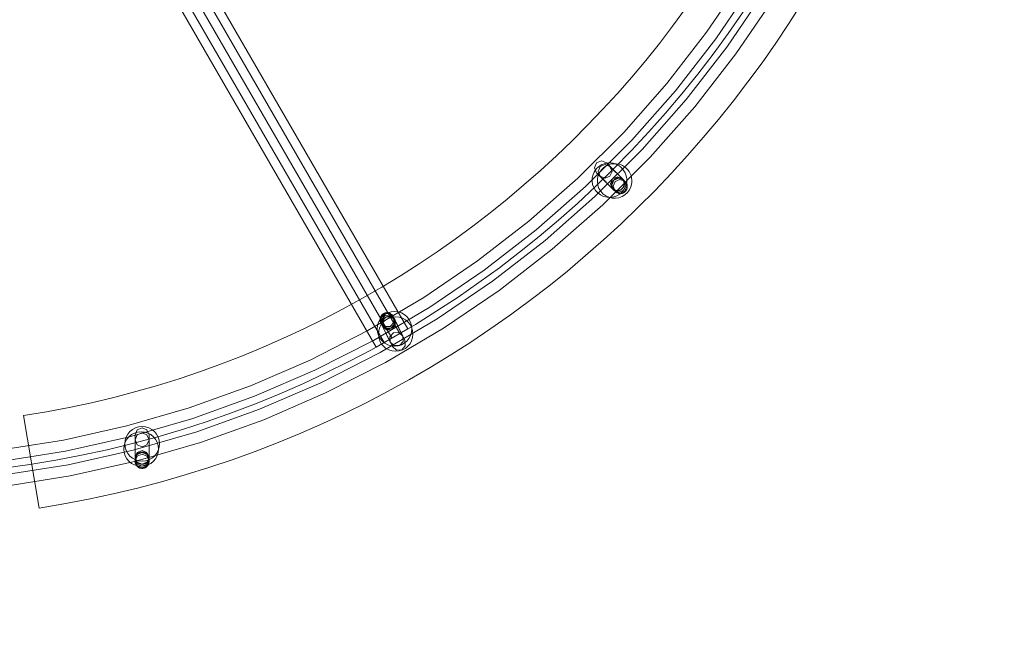
# Model space of a CAD drawing. Units: millimetres. Extents: x 809206 to 827482, y 29628 to 39436.
# Drawn here: x 823686 to 824823, y 33344 to 34076 of the extents above; entities that cross this region are included whole.
import ezdxf

# ---------------------------------------------------------------- set-up
doc = ezdxf.new("R2010")
doc.units = ezdxf.units.MM
doc.header["$MEASUREMENT"] = 0
for name, pattern in [('Krawędzie ukryte', [170, 120, -50]), ('Przerywana', [240, 120, -120]), ('Wipeout_Contour', [1000, 0, -1000])]:
    doc.linetypes.add(name, pattern=pattern)
doc.layers.add('strefa', color=7, linetype='Continuous')
for name, color, linetype, lineweight in [('strefa_Nr_pióra__30', 30, 'Continuous', 18), ('strefa_Nr_pióra__7', 7, 'Continuous', 18), ('zestaw_Nr_pióra__7', 7, 'Continuous', 18)]:
    doc.layers.add(name, color=color, linetype=linetype, lineweight=lineweight)
doc.styles.add('GENERATED_STYLE_1', font='txt')
doc.dimstyles.new('GENERATED_STYLE__1', dxfattribs={"dimtxt": 150, "dimasz": 114, "dimexe": 0.18, "dimexo": 300, "dimgap": 0.09, "dimtad": 1, "dimtih": 1, "dimtoh": 1, "dimdec": 0, "dimlfac": 0.1, "dimzin": 0, "dimdsep": 46, "dimtxsty": 'GENERATED_STYLE_1', "dimblk": 'ARROWHEAD_6', "dimblk1": 'ARROWHEAD_6', "dimblk2": 'ARROWHEAD_6', "dimcen": 0.09, "dimclrd": 7, "dimclre": 7, "dimclrt": 7, "dimazin": 0, "dimtfac": 1, "dimtdec": 4, "dimtmove": 0, "dimatfit": 3, "dimfxl": 0, "dimtolj": 1, "dimtzin": 0, "dimarcsym": 0})
doc.dimstyles.new('GENERATED_STYLE__2', dxfattribs={"dimtxt": 150, "dimasz": 114, "dimexe": 0.18, "dimexo": 300, "dimgap": 0.09, "dimtad": 1, "dimdec": 0, "dimlfac": 0.1, "dimzin": 0, "dimdsep": 46, "dimtxsty": 'GENERATED_STYLE_1', "dimblk": 'ARROWHEAD_6', "dimblk1": 'ARROWHEAD_6', "dimblk2": 'ARROWHEAD_6', "dimcen": 0.09, "dimclrd": 7, "dimclre": 7, "dimclrt": 7, "dimazin": 0, "dimtfac": 1, "dimtdec": 4, "dimtmove": 0, "dimatfit": 3, "dimfxl": 0, "dimtolj": 1, "dimtzin": 0, "dimarcsym": 0})

# ---------------------------------------------------------------- blocks, each defined once
blk = doc.blocks.new('*D1')
at = {"layer": 'strefa_Nr_pióra__7', "linetype": 'Continuous'}
for p, q in [((809296.2, 29627.7), (809296.2, 34490.7)), ((826867, 29627.7), (826867, 34493.6)), ((809356.2, 29800.2), (809236.2, 29680.2)), ((826807, 29680.2), (826927, 29800.2)), ((809206.2, 29740.2), (809296.2, 29740.2)), ((809296.2, 29740.2), (826867, 29740.2)), ((826867, 29740.2), (826957, 29740.2))]:
    blk.add_line(p, q, dxfattribs=at)
at = {"color": 254, "linetype": 'Wipeout_Contour', "lineweight": 0, "ltscale": 3274503.277542998}
blk.add_wipeout([(817812.1, 29757.2), (818351.1, 29757.2), (818351.1, 29933.3), (817812.1, 29933.3)], dxfattribs=at).dxf.layer = 'strefa'
at = {"layer": 'strefa_Nr_pióra__7', "insert": (817825.1, 29770.2), "char_height": 150, "attachment_point": 7, "style": 'GENERATED_STYLE_1'}
blk.add_mtext('\\A1;{\\fArial|b0|i0|c238|p38;1\xa0757}', dxfattribs=at)
blk = doc.blocks.new('ARROWHEAD_6')
at = {"color": 0, "linetype": 'Continuous', "lineweight": 0}
for p, q in [((-0.5, -0.5), (0.5, 0.5)), ((0, 0), (-1, 0))]:
    blk.add_line(p, q, dxfattribs=at)
blk = doc.blocks.new('*D3')
at = {"layer": 'strefa_Nr_pióra__7', "linetype": 'Continuous'}
for p, q in [((827369.3, 39345.9), (827369.3, 39435.9)), ((827429.3, 39285.9), (827309.3, 39405.9)), ((827481.8, 39345.9), (816991.6, 39345.9)), ((827369.3, 30411.3), (827369.3, 39345.9)), ((827309.3, 30471.3), (827429.3, 30351.3)), ((827481.8, 30411.3), (822371.1, 30411.3)), ((827369.3, 30321.3), (827369.3, 30411.3))]:
    blk.add_line(p, q, dxfattribs=at)
at = {"color": 254, "linetype": 'Wipeout_Contour', "lineweight": 0, "ltscale": 3311997.029174528}
blk.add_wipeout([(827352.3, 34694.8), (827352.3, 35062.4), (827176.3, 35062.4), (827176.3, 34694.8)], dxfattribs=at).dxf.layer = 'strefa'
at = {"layer": 'strefa_Nr_pióra__7', "insert": (827339.3, 34707.9), "char_height": 150, "attachment_point": 7, "rotation": 90, "style": 'GENERATED_STYLE_1'}
blk.add_mtext('\\A1;{\\fArial|b0|i0|c238|p38;893}', dxfattribs=at)

msp = doc.modelspace()

# ---------------------------------------------------------------- linework, layer by layer
at = {"layer": 'strefa_Nr_pióra__30', "linetype": 'Krawędzie ukryte', "flags": 128}
msp.add_lwpolyline([(811441.3, 36877.6, 1.015343), (811415.5, 32677.6, 0.128201), (811969.2, 32172.7, 0.223019), (813584.6, 31414.4), (815845.5, 31414.4, 0.286262), (817522.6, 30411.3), (822744.2, 30411.3, 0.348706), (824151.2, 31505.2), (824236.4, 31505.2, 0.81947), (824139.2, 38043.5, 0.304431), (822744.2, 39028), (821828.5, 39028, 0.263307), (820500.7, 38144.5), (818242.8, 38144.5, 0.074434), (817877.6, 38581.7, 0.352439), (816895.4, 39346.9), (816401.9, 39344.5, 0.350828), (815426.4, 38581.7, 0.099579), (815059.5, 38114.1), (813585.5, 38114.1, 0.225302), (811958.4, 37341.7, 0.118967)], format="xyb", close=True, dxfattribs=at)
at = {"layer": 'zestaw_Nr_pióra__7', "linetype": 'Continuous'}
for p, q in [((823720, 34414.1), (824124.8, 33713)), ((824133.9, 33718.2), (823729.1, 34419.4)), ((823701.8, 34403.6), (824106.6, 33702.5)), ((823710.9, 34408.9), (824115.7, 33707.7)), ((823692.7, 34398.4), (824097.5, 33697.2)), ((824479.1, 34061), (824521.3, 34123.1)), ((824479.1, 34061), (824521.3, 34123.1)), ((824489.6, 34053.4), (824532.2, 34116.1)), ((824489.6, 34053.4), (824532.2, 34116.1)), ((824489.6, 34053.4), (824532.2, 34116.1)), ((824489.6, 34053.4), (824532.2, 34116.1)), ((824489.6, 34053.4), (824532.2, 34116.1)), ((824502.5, 34044), (824545.7, 34107.6)), ((824502.5, 34044), (824545.7, 34107.6)), ((824502.5, 34044), (824545.7, 34107.6)), ((824502.5, 34044), (824545.7, 34107.6)), ((824502.5, 34044), (824545.7, 34107.6)), ((824513, 34036.3), (824556.7, 34100.6)), ((824513, 34036.3), (824556.7, 34100.6)), ((824433.1, 34001.7), (824479.1, 34061)), ((824433.1, 34001.7), (824479.1, 34061)), ((824443.1, 33993.4), (824489.6, 34053.4)), ((824443.1, 33993.4), (824489.6, 34053.4)), ((824443.1, 33993.4), (824489.6, 34053.4)), ((824443.1, 33993.4), (824489.6, 34053.4)), ((824443.1, 33993.4), (824489.6, 34053.4)), ((824455.4, 33983.2), (824502.5, 34044)), ((824455.4, 33983.2), (824502.5, 34044)), ((824455.4, 33983.2), (824502.5, 34044)), ((824455.4, 33983.2), (824502.5, 34044)), ((824455.4, 33983.2), (824502.5, 34044)), ((824465.4, 33974.9), (824513, 34036.3)), ((824465.4, 33974.9), (824513, 34036.3)), ((824383.4, 33945.4), (824433.1, 34001.7)), ((824383.4, 33945.4), (824433.1, 34001.7)), ((824392.9, 33936.5), (824443.1, 33993.4)), ((824392.9, 33936.5), (824443.1, 33993.4)), ((824392.9, 33936.5), (824443.1, 33993.4)), ((824392.9, 33936.5), (824443.1, 33993.4)), ((824392.9, 33936.5), (824443.1, 33993.4)), ((824404.6, 33925.5), (824455.4, 33983.2)), ((824404.6, 33925.5), (824455.4, 33983.2)), ((824404.6, 33925.5), (824455.4, 33983.2)), ((824404.6, 33925.5), (824455.4, 33983.2)), ((824404.6, 33925.5), (824455.4, 33983.2)), ((824414, 33916.6), (824465.4, 33974.9)), ((824414, 33916.6), (824465.4, 33974.9)), ((824330.3, 33892.3), (824383.4, 33945.4)), ((824330.3, 33892.3), (824383.4, 33945.4)), ((824339.2, 33882.8), (824392.9, 33936.5)), ((824339.2, 33882.8), (824392.9, 33936.5)), ((824339.2, 33882.8), (824392.9, 33936.5)), ((824339.2, 33882.8), (824392.9, 33936.5)), ((824339.2, 33882.8), (824392.9, 33936.5)), ((824350.2, 33871.2), (824404.6, 33925.5)), ((824350.2, 33871.2), (824404.6, 33925.5)), ((824350.2, 33871.2), (824404.6, 33925.5)), ((824350.2, 33871.2), (824404.6, 33925.5)), ((824350.2, 33871.2), (824404.6, 33925.5)), ((824357.7, 33912.4), (824352.1, 33910)), ((824363.4, 33910), (824357.7, 33912.4)), ((824359.1, 33861.7), (824414, 33916.6)), ((824359.1, 33861.7), (824414, 33916.6)), ((824352.1, 33910), (824349.7, 33904.4)), ((824349.7, 33904.4), (824352.1, 33898.7)), ((824372.1, 33878.7), (824352.1, 33898.7)), ((824383.4, 33890), (824363.4, 33910)), ((824274, 33842.7), (824330.3, 33892.3)), ((824274, 33842.7), (824330.3, 33892.3)), ((824372.1, 33890), (824369.7, 33884.4)), ((824377.7, 33892.4), (824372.1, 33890)), ((824383.4, 33890), (824377.7, 33892.4)), ((824385.7, 33884.4), (824383.4, 33890)), ((824282.3, 33832.6), (824339.2, 33882.8)), ((824282.3, 33832.6), (824339.2, 33882.8)), ((824282.3, 33832.6), (824339.2, 33882.8)), ((824282.3, 33832.6), (824339.2, 33882.8)), ((824282.3, 33832.6), (824339.2, 33882.8)), ((824369.7, 33884.4), (824372.1, 33878.7)), ((824372.1, 33878.7), (824377.7, 33876.4)), ((824377.7, 33876.4), (824383.4, 33878.7)), ((824383.4, 33878.7), (824385.7, 33884.4)), ((824292.5, 33820.3), (824350.2, 33871.2)), ((824292.5, 33820.3), (824350.2, 33871.2)), ((824292.5, 33820.3), (824350.2, 33871.2)), ((824292.5, 33820.3), (824350.2, 33871.2)), ((824292.5, 33820.3), (824350.2, 33871.2)), ((824300.8, 33810.3), (824359.1, 33861.7)), ((824300.8, 33810.3), (824359.1, 33861.7)), ((824214.7, 33796.7), (824274, 33842.7)), ((824214.7, 33796.7), (824274, 33842.7)), ((824222.3, 33786.1), (824282.3, 33832.6)), ((824222.3, 33786.1), (824282.3, 33832.6)), ((824222.3, 33786.1), (824282.3, 33832.6)), ((824222.3, 33786.1), (824282.3, 33832.6)), ((824222.3, 33786.1), (824282.3, 33832.6)), ((824231.7, 33773.2), (824292.5, 33820.3)), ((824231.7, 33773.2), (824292.5, 33820.3)), ((824231.7, 33773.2), (824292.5, 33820.3)), ((824231.7, 33773.2), (824292.5, 33820.3)), ((824231.7, 33773.2), (824292.5, 33820.3)), ((824239.4, 33762.7), (824300.8, 33810.3)), ((824239.4, 33762.7), (824300.8, 33810.3)), ((824152.6, 33754.5), (824214.7, 33796.7)), ((824152.6, 33754.5), (824214.7, 33796.7)), ((824159.6, 33743.5), (824222.3, 33786.1)), ((824159.6, 33743.5), (824222.3, 33786.1)), ((824159.6, 33743.5), (824222.3, 33786.1)), ((824159.6, 33743.5), (824222.3, 33786.1)), ((824159.6, 33743.5), (824222.3, 33786.1)), ((824168.1, 33730), (824231.7, 33773.2)), ((824168.1, 33730), (824231.7, 33773.2)), ((824168.1, 33730), (824231.7, 33773.2)), ((824168.1, 33730), (824231.7, 33773.2)), ((824168.1, 33730), (824231.7, 33773.2)), ((824175.1, 33719), (824239.4, 33762.7)), ((824175.1, 33719), (824239.4, 33762.7)), ((824088, 33716.2), (824152.6, 33754.5)), ((824088, 33716.2), (824152.6, 33754.5)), ((824094.3, 33704.8), (824159.6, 33743.5)), ((824094.3, 33704.8), (824159.6, 33743.5)), ((824094.3, 33704.8), (824159.6, 33743.5)), ((824094.3, 33704.8), (824159.6, 33743.5)), ((824094.3, 33704.8), (824159.6, 33743.5)), ((824102, 33690.8), (824168.1, 33730)), ((824102, 33690.8), (824168.1, 33730)), ((824102, 33690.8), (824168.1, 33730)), ((824102, 33690.8), (824168.1, 33730)), ((824102, 33690.8), (824168.1, 33730)), ((824107.7, 33733.7), (824103.6, 33729.1)), ((824103.6, 33729.1), (824104, 33723)), ((824113.8, 33734.1), (824107.7, 33733.7)), ((824118.4, 33730), (824113.8, 33734.1)), ((824118.4, 33730), (824130.7, 33704.7)), ((824118.7, 33723.9), (824118.4, 33730)), ((824097.5, 33697.2), (824133.9, 33718.2)), ((824104, 33723), (824116.3, 33697.7)), ((824104, 33723), (824108.6, 33719)), ((824108.2, 33679.4), (824175.1, 33719)), ((824108.2, 33679.4), (824175.1, 33719)), ((824108.6, 33719), (824114.7, 33719.3)), ((824114.7, 33719.3), (824118.7, 33723.9)), ((824021.1, 33682.2), (824088, 33716.2)), ((824021.1, 33682.2), (824088, 33716.2)), ((824026.6, 33670.4), (824094.3, 33704.8)), ((824026.6, 33670.4), (824094.3, 33704.8)), ((824026.6, 33670.4), (824094.3, 33704.8)), ((824026.6, 33670.4), (824094.3, 33704.8)), ((824026.6, 33670.4), (824094.3, 33704.8)), ((824116.3, 33697.7), (824120.9, 33693.6)), ((824127, 33694), (824131.1, 33698.6)), ((824131.1, 33698.6), (824130.7, 33704.7)), ((824033.4, 33655.9), (824102, 33690.8)), ((824033.4, 33655.9), (824102, 33690.8)), ((824033.4, 33655.9), (824102, 33690.8)), ((824033.4, 33655.9), (824102, 33690.8)), ((824033.4, 33655.9), (824102, 33690.8)), ((824120.9, 33693.6), (824127, 33694)), ((823952.2, 33652.3), (824021.1, 33682.2)), ((823952.2, 33652.3), (824021.1, 33682.2)), ((824039, 33644.2), (824108.2, 33679.4)), ((824039, 33644.2), (824108.2, 33679.4)), ((823957, 33640.3), (824026.6, 33670.4)), ((823957, 33640.3), (824026.6, 33670.4)), ((823957, 33640.3), (824026.6, 33670.4)), ((823957, 33640.3), (824026.6, 33670.4)), ((823957, 33640.3), (824026.6, 33670.4)), ((823881.6, 33626.9), (823952.2, 33652.3)), ((823881.6, 33626.9), (823952.2, 33652.3)), ((823962.9, 33625.4), (824033.4, 33655.9)), ((823962.9, 33625.4), (824033.4, 33655.9)), ((823962.9, 33625.4), (824033.4, 33655.9)), ((823962.9, 33625.4), (824033.4, 33655.9)), ((823962.9, 33625.4), (824033.4, 33655.9)), ((823885.6, 33614.6), (823957, 33640.3)), ((823885.6, 33614.6), (823957, 33640.3)), ((823885.6, 33614.6), (823957, 33640.3)), ((823885.6, 33614.6), (823957, 33640.3)), ((823885.6, 33614.6), (823957, 33640.3)), ((823967.7, 33613.3), (824039, 33644.2)), ((823967.7, 33613.3), (824039, 33644.2)), ((823809.5, 33606), (823881.6, 33626.9)), ((823809.5, 33606), (823881.6, 33626.9)), ((823812.7, 33593.4), (823885.6, 33614.6)), ((823812.7, 33593.4), (823885.6, 33614.6)), ((823812.7, 33593.4), (823885.6, 33614.6)), ((823812.7, 33593.4), (823885.6, 33614.6)), ((823812.7, 33593.4), (823885.6, 33614.6)), ((823890.5, 33599.3), (823962.9, 33625.4)), ((823890.5, 33599.3), (823962.9, 33625.4)), ((823890.5, 33599.3), (823962.9, 33625.4)), ((823890.5, 33599.3), (823962.9, 33625.4)), ((823890.5, 33599.3), (823962.9, 33625.4)), ((823736.2, 33589.6), (823809.5, 33606)), ((823736.2, 33589.6), (823809.5, 33606)), ((823827.2, 33603.8), (823821.5, 33601.5)), ((823832.8, 33601.5), (823827.2, 33603.8)), ((823894.5, 33587), (823967.7, 33613.3)), ((823894.5, 33587), (823967.7, 33613.3)), ((823738.6, 33576.8), (823812.7, 33593.4)), ((823738.6, 33576.8), (823812.7, 33593.4)), ((823738.6, 33576.8), (823812.7, 33593.4)), ((823738.6, 33576.8), (823812.7, 33593.4)), ((823738.6, 33576.8), (823812.7, 33593.4)), ((823816.7, 33577.9), (823890.5, 33599.3)), ((823816.7, 33577.9), (823890.5, 33599.3)), ((823816.7, 33577.9), (823890.5, 33599.3)), ((823816.7, 33577.9), (823890.5, 33599.3)), ((823816.7, 33577.9), (823890.5, 33599.3)), ((823821.5, 33601.5), (823819.2, 33595.8)), ((823819.2, 33567.5), (823819.2, 33595.8)), ((823835.2, 33595.8), (823832.8, 33601.5)), ((823835.2, 33567.5), (823835.2, 33595.8)), ((823662.1, 33577.9), (823736.2, 33589.6)), ((823662.1, 33577.9), (823736.2, 33589.6)), ((823819.9, 33565.3), (823894.5, 33587)), ((823819.9, 33565.3), (823894.5, 33587)), ((823663.7, 33565), (823738.6, 33576.8)), ((823663.7, 33565), (823738.6, 33576.8)), ((823663.7, 33565), (823738.6, 33576.8)), ((823663.7, 33565), (823738.6, 33576.8)), ((823663.7, 33565), (823738.6, 33576.8)), ((823741.6, 33561.1), (823816.7, 33577.9)), ((823741.6, 33561.1), (823816.7, 33577.9)), ((823741.6, 33561.1), (823816.7, 33577.9)), ((823741.6, 33561.1), (823816.7, 33577.9)), ((823741.6, 33561.1), (823816.7, 33577.9)), ((823821.5, 33573.2), (823819.2, 33567.5)), ((823827.2, 33575.5), (823821.5, 33573.2)), ((823832.8, 33573.2), (823827.2, 33575.5)), ((823835.2, 33567.5), (823832.8, 33573.2)), ((823665.7, 33549.1), (823741.6, 33561.1)), ((823665.7, 33549.1), (823741.6, 33561.1)), ((823665.7, 33549.1), (823741.6, 33561.1)), ((823665.7, 33549.1), (823741.6, 33561.1)), ((823665.7, 33549.1), (823741.6, 33561.1)), ((823744.1, 33548.3), (823819.9, 33565.3)), ((823744.1, 33548.3), (823819.9, 33565.3)), ((823819.2, 33567.5), (823821.5, 33561.9)), ((823821.5, 33561.9), (823827.2, 33559.5)), ((823827.2, 33559.5), (823832.8, 33561.9)), ((823832.8, 33561.9), (823835.2, 33567.5)), ((823667.3, 33536.2), (823744.1, 33548.3)), ((823667.3, 33536.2), (823744.1, 33548.3))]:
    msp.add_line(p, q, dxfattribs=at)
at = {"layer": 'zestaw_Nr_pióra__7', "linetype": 'Przerywana'}
for p, q in [((824356.2, 33905.9), (824353.9, 33900.3)), ((824353.9, 33900.3), (824356.2, 33894.6)), ((824361.9, 33908.3), (824356.2, 33905.9)), ((824367.5, 33905.9), (824361.9, 33908.3)), ((824381.9, 33891.6), (824367.5, 33905.9)), ((824369.9, 33900.3), (824367.5, 33905.9)), ((824367.5, 33894.6), (824369.9, 33900.3)), ((824370.6, 33880.2), (824356.2, 33894.6)), ((824356.2, 33894.6), (824361.9, 33892.3)), ((824361.9, 33892.3), (824367.5, 33894.6)), ((824370.6, 33891.6), (824368.2, 33885.9)), ((824376.2, 33893.9), (824370.6, 33891.6)), ((824373.4, 33888.7), (824371.1, 33883)), ((824379.1, 33891), (824373.4, 33888.7)), ((824381.9, 33891.6), (824376.2, 33893.9)), ((824384.8, 33888.7), (824379.1, 33891)), ((824384.2, 33885.9), (824381.9, 33891.6)), ((824383.4, 33890), (824384.8, 33888.7)), ((824387.1, 33883), (824384.8, 33888.7)), ((824368.2, 33885.9), (824370.6, 33880.2)), ((824370.6, 33880.2), (824376.2, 33877.9)), ((824371.1, 33883), (824373.4, 33877.4)), ((824372.1, 33878.7), (824373.4, 33877.4)), ((824373.4, 33877.4), (824379.1, 33875)), ((824376.2, 33877.9), (824381.9, 33880.2)), ((824379.1, 33875), (824384.8, 33877.4)), ((824381.9, 33880.2), (824384.2, 33885.9)), ((824384.8, 33877.4), (824387.1, 33883)), ((824106.8, 33735.5), (824102.7, 33730.9)), ((824102.7, 33730.9), (824103.1, 33724.8)), ((824108.6, 33731.9), (824104.5, 33727.3)), ((824112.9, 33735.9), (824106.8, 33735.5)), ((824114.7, 33732.2), (824108.6, 33731.9)), ((824117.5, 33731.8), (824112.9, 33735.9)), ((824119.3, 33728.2), (824114.7, 33732.2)), ((824118.4, 33730), (824117.5, 33731.8)), ((824117.9, 33725.7), (824117.5, 33731.8)), ((824119.6, 33722.1), (824119.3, 33728.2)), ((824119.3, 33728.2), (824128.2, 33709.9)), ((824104, 33723), (824103.1, 33724.8)), ((824103.1, 33724.8), (824107.7, 33720.8)), ((824104.5, 33727.3), (824104.9, 33721.2)), ((824104.9, 33721.2), (824109.5, 33717.1)), ((824104.9, 33721.2), (824113.8, 33702.9)), ((824107.7, 33720.8), (824113.8, 33721.1)), ((824109.5, 33717.1), (824115.6, 33717.5)), ((824113.8, 33721.1), (824117.9, 33725.7)), ((824115.6, 33717.5), (824119.6, 33722.1)), ((824117.5, 33713.6), (824113.4, 33709)), ((824113.4, 33709), (824113.8, 33702.9)), ((824123.6, 33714), (824117.5, 33713.6)), ((824128.2, 33709.9), (824123.6, 33714)), ((824128.5, 33703.8), (824128.2, 33709.9)), ((824113.8, 33702.9), (824118.4, 33698.9)), ((824118.4, 33698.9), (824124.5, 33699.2)), ((824124.5, 33699.2), (824128.5, 33703.8)), ((823821.5, 33595.7), (823819.2, 33590)), ((823827.2, 33598), (823821.5, 33595.7)), ((823832.8, 33595.7), (823827.2, 33598)), ((823835.2, 33590), (823832.8, 33595.7)), ((823819.2, 33569.7), (823819.2, 33590)), ((823819.2, 33590), (823821.5, 33584.3)), ((823821.5, 33584.3), (823827.2, 33582)), ((823827.2, 33582), (823832.8, 33584.3)), ((823832.8, 33584.3), (823835.2, 33590)), ((823835.2, 33569.7), (823835.2, 33590)), ((823821.5, 33575.3), (823819.2, 33569.7)), ((823821.5, 33571.3), (823819.2, 33565.6)), ((823819.2, 33569.7), (823821.5, 33564)), ((823827.2, 33577.7), (823821.5, 33575.3)), ((823827.2, 33573.6), (823821.5, 33571.3)), ((823832.8, 33575.3), (823827.2, 33577.7)), ((823832.8, 33571.3), (823827.2, 33573.6)), ((823835.2, 33569.7), (823832.8, 33575.3)), ((823835.2, 33565.6), (823832.8, 33571.3)), ((823832.8, 33564), (823835.2, 33569.7)), ((823819.2, 33567.5), (823819.2, 33565.6)), ((823819.2, 33565.6), (823821.5, 33560)), ((823821.5, 33564), (823827.2, 33561.7)), ((823821.5, 33560), (823827.2, 33557.6)), ((823827.2, 33561.7), (823832.8, 33564)), ((823827.2, 33557.6), (823832.8, 33560)), ((823832.8, 33560), (823835.2, 33565.6)), ((823835.2, 33567.5), (823835.2, 33565.6))]:
    msp.add_line(p, q, dxfattribs=at)
at = {"layer": 'zestaw_Nr_pióra__7', "linetype": 'Continuous', "flags": 128}
msp.add_lwpolyline([(824671.5, 34763.4, -0.369745), (823690.3, 33618), (823708.1, 33511.1, 0.369479), (824779.8, 34763.4)], format="xyb", close=True, dxfattribs=at)
for points in [[(824369.6, 33886.4), (824369.5, 33886), (824369.4, 33885.5), (824369.4, 33885), (824369.3, 33884.5), (824369.3, 33884.1), (824369.4, 33883.6), (824369.4, 33883.2), (824369.5, 33882.7), (824369.6, 33882.3), (824369.8, 33881.8), (824369.9, 33881.4), (824370.1, 33881), (824370.4, 33880.7), (824370.6, 33880.3), (824370.9, 33880), (824371.2, 33879.6), (824371.8, 33879.1), (824372.2, 33878.8), (824372.6, 33878.6), (824373, 33878.4), (824373.4, 33878.2), (824373.8, 33878.1), (824374.3, 33878), (824374.7, 33877.9), (824375.2, 33877.8), (824375.6, 33877.8), (824376.1, 33877.8), (824376.6, 33877.8), (824377, 33877.9), (824377.5, 33878), (824378, 33878.1), (824378.4, 33878.2), (824378.9, 33878.4), (824379.3, 33878.6), (824379.8, 33878.8), (824380.2, 33879.1), (824380.6, 33879.4), (824381, 33879.7), (824381.4, 33880), (824381.8, 33880.4), (824382.1, 33880.7), (824382.4, 33881.1), (824382.7, 33881.5), (824383, 33881.9), (824383.3, 33882.3), (824383.5, 33882.8), (824383.7, 33883.2), (824383.9, 33883.7), (824384, 33884.2), (824384.2, 33884.6), (824384.2, 33885.1), (824384.3, 33885.6), (824384.3, 33886), (824384.3, 33886.5), (824384.3, 33887), (824384.3, 33887.4), (824384.2, 33887.9), (824384.1, 33888.3), (824383.9, 33888.7), (824383.7, 33889.1), (824383.5, 33889.5), (824383.3, 33889.9), (824383.1, 33890.3), (824382.5, 33890.9), (824382.2, 33891.2), (824381.8, 33891.5), (824381.5, 33891.8), (824381.1, 33892), (824380.7, 33892.2), (824380.3, 33892.4), (824379.8, 33892.5), (824379.4, 33892.6), (824379, 33892.7), (824378.5, 33892.8), (824378, 33892.8), (824377.6, 33892.8), (824377.1, 33892.8), (824376.6, 33892.7), (824376.2, 33892.6), (824375.7, 33892.5), (824375.2, 33892.3), (824374.8, 33892.2), (824374.3, 33892), (824373.9, 33891.7), (824373.5, 33891.5), (824373, 33891.2), (824372.6, 33890.9), (824372.3, 33890.6), (824371.9, 33890.2), (824371.6, 33889.9), (824371.2, 33889.5), (824370.9, 33889.1), (824370.6, 33888.7), (824370.4, 33888.2), (824370.2, 33887.8), (824370, 33887.3), (824369.8, 33886.9)], [(824118.1, 33722), (824118.4, 33722.4), (824118.6, 33722.9), (824118.8, 33723.3), (824119, 33723.7), (824119.2, 33724.2), (824119.3, 33724.6), (824119.4, 33725), (824119.5, 33725.5), (824119.5, 33726), (824119.5, 33726.4), (824119.5, 33726.8), (824119.4, 33727.3), (824119.3, 33727.7), (824119.2, 33728.1), (824119.1, 33728.6), (824118.9, 33729), (824118.7, 33729.3), (824118.5, 33729.7), (824118.2, 33730.4), (824117.9, 33731), (824117.7, 33731.5), (824117.5, 33731.9), (824117.3, 33732.1), (824117.3, 33732.3), (824117.2, 33732.4), (824117, 33732.8), (824116.7, 33733.3), (824116.4, 33733.7), (824116.1, 33734.1), (824115.8, 33734.4), (824115.4, 33734.8), (824115, 33735.1), (824114.6, 33735.4), (824114.2, 33735.7), (824113.8, 33735.9), (824113.3, 33736.2), (824112.9, 33736.4), (824112.4, 33736.5), (824111.9, 33736.7), (824111.4, 33736.8), (824110.9, 33736.8), (824110.4, 33736.9), (824109.9, 33736.9), (824109.4, 33736.9), (824108.9, 33736.8), (824108.4, 33736.7), (824107.9, 33736.6), (824107.5, 33736.5), (824107, 33736.3), (824106.5, 33736.1), (824106.1, 33735.8), (824105.7, 33735.6), (824105.2, 33735.3), (824104.8, 33735), (824104.5, 33734.6), (824104.1, 33734.3), (824103.8, 33733.9), (824103.5, 33733.5), (824103.2, 33733.1), (824103, 33732.6), (824102.7, 33732.2), (824102.6, 33731.7), (824102.4, 33731.3), (824102.3, 33730.8), (824102.1, 33730.3), (824102.1, 33729.8), (824102, 33729.3), (824102, 33728.8), (824102.1, 33728.3), (824102.1, 33727.8), (824102.2, 33727.3), (824102.3, 33726.8), (824102.5, 33726.3), (824102.6, 33725.8), (824102.9, 33725.3), (824102.9, 33725.1), (824103.1, 33724.9), (824103.3, 33724.5), (824103.5, 33724), (824103.8, 33723.4), (824104.2, 33722.8), (824104.3, 33722.4), (824104.5, 33722), (824104.7, 33721.6), (824104.9, 33721.2), (824105.2, 33720.8), (824105.5, 33720.5), (824105.8, 33720.2), (824106.1, 33719.9), (824106.5, 33719.6), (824106.9, 33719.4), (824107.3, 33719.1), (824107.7, 33718.9), (824108.1, 33718.8), (824108.5, 33718.6), (824109, 33718.5), (824109.5, 33718.4), (824109.9, 33718.3), (824110.4, 33718.3), (824110.9, 33718.3), (824111.4, 33718.3), (824111.9, 33718.3), (824112.4, 33718.4), (824112.9, 33718.5), (824113.4, 33718.6), (824113.8, 33718.8), (824114.3, 33719), (824114.8, 33719.2), (824115.2, 33719.4), (824115.6, 33719.7), (824116, 33719.9), (824116.4, 33720.2), (824116.8, 33720.6), (824117.2, 33720.9), (824117.5, 33721.3), (824117.8, 33721.6)], [(823822.9, 33574.7), (823822.5, 33574.5), (823822.1, 33574.2), (823821.7, 33573.9), (823821.4, 33573.6), (823821, 33573.3), (823820.7, 33572.9), (823820.4, 33572.6), (823820.2, 33572.2), (823819.9, 33571.8), (823819.7, 33571.4), (823819.6, 33571), (823819.4, 33570.6), (823819.3, 33570.1), (823819.2, 33569.7), (823819.2, 33569.3), (823819.2, 33568.8), (823819.2, 33567.9), (823819.3, 33567.5), (823819.4, 33567.1), (823819.6, 33566.7), (823819.7, 33566.2), (823819.9, 33565.8), (823820.2, 33565.5), (823820.4, 33565.1), (823820.7, 33564.7), (823821, 33564.4), (823821.4, 33564), (823821.7, 33563.7), (823822.1, 33563.4), (823822.5, 33563.2), (823822.9, 33562.9), (823823.3, 33562.7), (823823.8, 33562.5), (823824.2, 33562.3), (823824.7, 33562.2), (823825.2, 33562.1), (823825.7, 33562), (823826.2, 33561.9), (823826.7, 33561.8), (823827.2, 33561.8), (823827.7, 33561.8), (823828.2, 33561.9), (823828.7, 33562), (823829.2, 33562.1), (823829.7, 33562.2), (823830.1, 33562.3), (823830.6, 33562.5), (823831, 33562.7), (823831.5, 33562.9), (823831.9, 33563.2), (823832.3, 33563.4), (823832.7, 33563.7), (823833, 33564), (823833.3, 33564.4), (823833.7, 33564.7), (823833.9, 33565.1), (823834.2, 33565.5), (823834.4, 33565.8), (823834.6, 33566.2), (823834.8, 33566.7), (823834.9, 33567.1), (823835, 33567.5), (823835.2, 33567.9), (823835.2, 33568.8), (823835.2, 33569.3), (823835.1, 33569.7), (823835, 33570.1), (823834.9, 33570.6), (823834.8, 33571), (823834.6, 33571.4), (823834.4, 33571.8), (823834.2, 33572.2), (823833.9, 33572.6), (823833.7, 33572.9), (823833.3, 33573.3), (823833, 33573.6), (823832.7, 33573.9), (823832.3, 33574.2), (823831.9, 33574.5), (823831.5, 33574.7), (823831, 33574.9), (823830.6, 33575.1), (823830.1, 33575.3), (823829.7, 33575.5), (823829.2, 33575.6), (823828.7, 33575.7), (823828.2, 33575.7), (823827.7, 33575.8), (823827.2, 33575.8), (823826.7, 33575.8), (823826.2, 33575.7), (823825.7, 33575.7), (823825.2, 33575.6), (823824.7, 33575.5), (823824.2, 33575.3), (823823.8, 33575.1), (823823.3, 33574.9)]]:
    msp.add_lwpolyline(points, close=True, dxfattribs=at)
for points in [[(824371.2, 33879.6), (824371.5, 33879.3), (824371.8, 33879), (824372.3, 33878.5), (824372.8, 33878), (824373.2, 33877.6), (824373.5, 33877.3), (824373.7, 33877.1), (824373.9, 33876.9), (824374.2, 33876.6), (824374.6, 33876.3), (824375, 33876), (824375.5, 33875.7), (824375.9, 33875.5), (824376.4, 33875.3), (824376.8, 33875.1), (824377.3, 33874.9), (824377.8, 33874.8), (824378.3, 33874.7), (824378.8, 33874.6), (824379.3, 33874.6), (824379.8, 33874.6), (824380.3, 33874.6), (824380.8, 33874.7), (824381.3, 33874.8), (824381.8, 33874.9), (824382.2, 33875.1), (824382.7, 33875.3), (824383.2, 33875.5), (824383.6, 33875.7), (824384, 33876), (824384.4, 33876.3), (824384.8, 33876.6), (824385.2, 33876.9), (824385.5, 33877.3), (824385.9, 33877.7), (824386.1, 33878.1), (824386.4, 33878.5), (824386.7, 33879), (824386.9, 33879.4), (824387.1, 33879.9), (824387.2, 33880.4), (824387.3, 33880.8), (824387.4, 33881.3), (824387.5, 33881.8), (824387.5, 33882.3), (824387.5, 33882.8), (824387.5, 33883.3), (824387.4, 33883.8), (824387.3, 33884.3), (824387.2, 33884.8), (824387.1, 33885.3), (824386.9, 33885.8), (824386.7, 33886.2), (824386.4, 33886.7), (824386.1, 33887.1), (824385.9, 33887.5), (824385.5, 33887.9), (824385.2, 33888.3), (824385.1, 33888.3), (824385, 33888.4), (824384.8, 33888.7), (824384.5, 33889), (824384.1, 33889.3), (824383.6, 33889.8), (824383.1, 33890.3), (824382.8, 33890.6), (824382.5, 33890.9)], [(824373.8, 33877), (824373.9, 33876.9)], [(824118.9, 33729), (824118.5, 33729.7), (824118.2, 33730.1), (824117.9, 33730.4), (824117.6, 33730.7), (824117.3, 33731), (824116.9, 33731.3), (824116.5, 33731.5), (824116.1, 33731.8), (824115.7, 33732), (824115.3, 33732.2), (824114.8, 33732.3), (824114.4, 33732.4), (824113.9, 33732.5), (824113.5, 33732.6), (824113, 33732.6), (824112.5, 33732.6), (824112, 33732.6), (824111.5, 33732.6), (824111, 33732.5), (824110.5, 33732.4), (824110, 33732.3), (824109.6, 33732.1), (824109.1, 33731.9), (824108.6, 33731.7), (824108.2, 33731.5), (824107.8, 33731.2), (824107.3, 33731), (824106.9, 33730.7), (824106.6, 33730.3), (824106.2, 33730), (824105.9, 33729.6), (824105.6, 33729.3), (824105.3, 33728.9), (824105, 33728.5), (824104.8, 33728.1), (824104.5, 33727.6), (824104.4, 33727.2), (824104.2, 33726.8), (824104.1, 33726.3), (824104, 33725.9), (824103.9, 33725.4), (824103.9, 33725), (824103.9, 33724.5), (824103.9, 33724.1), (824104, 33723.6), (824104.1, 33723.2), (824104.2, 33722.8), (824104.5, 33722)], [(824102.9, 33725.3), (824102.8, 33725.4)], [(823819.2, 33568.8), (823819.2, 33568.4), (823819.2, 33567.9), (823819.2, 33567.2), (823819.2, 33566.5), (823819.2, 33566), (823819.2, 33565.6), (823819.2, 33565.3), (823819.2, 33565.1), (823819.2, 33565), (823819.2, 33564.5), (823819.2, 33564), (823819.3, 33563.5), (823819.4, 33563), (823819.6, 33562.5), (823819.7, 33562.1), (823819.9, 33561.6), (823820.2, 33561.1), (823820.4, 33560.7), (823820.7, 33560.3), (823821, 33559.9), (823821.4, 33559.5), (823821.7, 33559.2), (823822.1, 33558.8), (823822.5, 33558.5), (823822.9, 33558.2), (823823.3, 33558), (823823.8, 33557.8), (823824.2, 33557.6), (823824.7, 33557.4), (823825.2, 33557.3), (823825.7, 33557.1), (823826.2, 33557.1), (823826.7, 33557), (823827.2, 33557), (823827.7, 33557), (823828.2, 33557.1), (823828.7, 33557.1), (823829.2, 33557.3), (823829.7, 33557.4), (823830.1, 33557.6), (823830.6, 33557.8), (823831, 33558), (823831.5, 33558.2), (823831.9, 33558.5), (823832.3, 33558.8), (823832.7, 33559.2), (823833, 33559.5), (823833.3, 33559.9), (823833.7, 33560.3), (823833.9, 33560.7), (823834.2, 33561.1), (823834.4, 33561.6), (823834.6, 33562.1), (823834.8, 33562.5), (823834.9, 33563), (823835, 33563.5), (823835.1, 33564), (823835.2, 33564.5), (823835.2, 33565), (823835.2, 33565.1), (823835.2, 33565.3), (823835.2, 33565.6), (823835.2, 33566), (823835.2, 33566.5), (823835.2, 33567.2), (823835.2, 33567.9), (823835.2, 33568.4), (823835.2, 33568.8)]]:
    msp.add_lwpolyline(points, dxfattribs=at)
at = {"layer": 'zestaw_Nr_pióra__7', "linetype": 'Continuous'}
for centre, radius, start, end in [((823512.3, 34763.4), 1216, 270, 90), ((823512.3, 34763.4), 1216, 270, 90), ((823512.3, 34763.4), 1216, 270, 90), ((823512.3, 34763.4), 1216, 270, 90), ((823512.3, 34763.4), 1216, 270, 90), ((823512.3, 34763.4), 1216, 270, 90), ((823512.3, 34763.4), 1216, 270, 90), ((824366.9, 33890.1), 20, 340.4883, 160.4883), ((824372.9, 33889.2), 20, 340.4883, 160.4883), ((824372.9, 33889.2), 20, 340.4883, 160.4883), ((824372.9, 33889.2), 20, 340.4883, 160.4883), ((824372.9, 33889.2), 20, 340.4883, 160.4883), ((824366.9, 33890.1), 20, 160.4883, 340.4883), ((824372.9, 33889.2), 20, 160.4883, 340.4883), ((824372.9, 33889.2), 20, 160.4883, 340.4883), ((824372.9, 33889.2), 20, 160.4883, 340.4883), ((824372.9, 33889.2), 20, 160.4883, 340.4883), ((824118.8, 33718.3), 20, 90, 270), ((824118.8, 33718.3), 20, 90, 270), ((824118.8, 33718.3), 20, 90, 270), ((824118.8, 33718.3), 20, 90, 270), ((824120, 33712.3), 20, 90, 270), ((824118.8, 33718.3), 20, 270, 90), ((824118.8, 33718.3), 20, 270, 90), ((824118.8, 33718.3), 20, 270, 90), ((824118.8, 33718.3), 20, 270, 90), ((824120, 33712.3), 20, 270, 90), ((823827.2, 33585.4), 20, 90, 270), ((823827.2, 33585.4), 20, 270, 90), ((823826, 33579.4), 20, 90, 270), ((823826, 33579.4), 20, 90, 270), ((823826, 33579.4), 20, 90, 270), ((823826, 33579.4), 20, 90, 270), ((823826, 33579.4), 20, 270, 90), ((823826, 33579.4), 20, 270, 90), ((823826, 33579.4), 20, 270, 90), ((823826, 33579.4), 20, 270, 90)]:
    msp.add_arc(centre, radius, start, end, dxfattribs=at)

# ---------------------------------------------------------------- next in the draw order: dimensions: what is measured, and where the dimension line sits
at = {"layer": 'strefa', "linetype": 'Continuous'}
dim = msp.add_linear_dim(base=(826867, 29740.2), p1=(809296.2, 34790.7), p2=(826867, 34793.6), dimstyle='GENERATED_STYLE__1', dxfattribs=at)
dim.commit()
dim.dimension.update_dxf_attribs({"geometry": '*D1', "text_midpoint": (818081.6, 29845.2), "dimtype": 160})

# ---------------------------------------------------------------- next in the draw order: dimensions: what is measured, and where the dimension line sits
dim = msp.add_linear_dim(base=(827369.3, 39345.9), p1=(822071.1, 30411.3), p2=(816691.6, 39345.9), angle=90, dimstyle='GENERATED_STYLE__2', dxfattribs=at)
dim.commit()
dim.dimension.update_dxf_attribs({"geometry": '*D3', "text_midpoint": (827264.3, 34878.6), "dimtype": 160, "text_rotation": 90})

doc.saveas('drawing.dxf')
